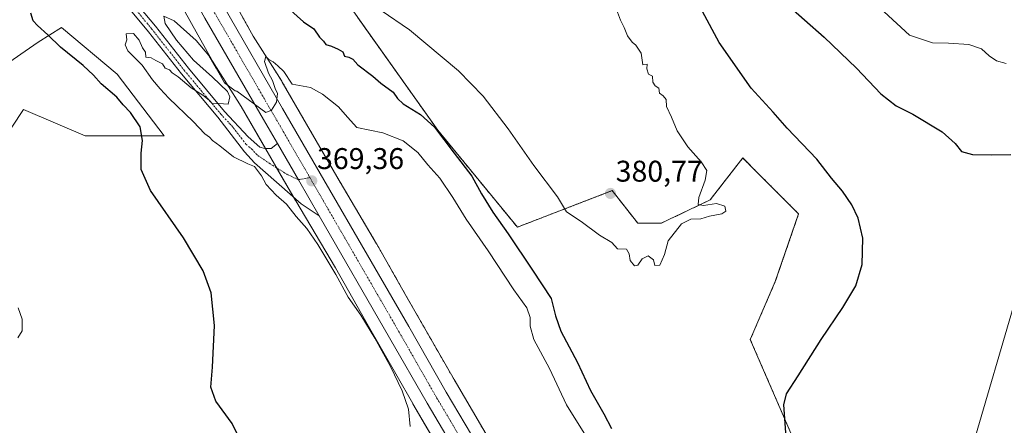
# Model space of a CAD drawing. Units: metres. Extents: x 580426 to 583877, y 4705764 to 4708117.
# Drawn here: x 582593 to 582923, y 4705999 to 4706135 of the extents above; entities that cross this region are included whole.
import ezdxf
from ezdxf.enums import TextEntityAlignment as Align

# ---------------------------------------------------------------- set-up
doc = ezdxf.new("R2010")
doc.units = ezdxf.units.M
doc.header["$MEASUREMENT"] = 0
doc.linetypes.add('TRAZO_Y_PUNTO', pattern=[1, 0.5, -0.25, 0, -0.25])
doc.linetypes.add('TRAZOS', pattern=[0.75, 0.5, -0.25])
for name, color, linetype, lineweight in [('Arbolado forestal', 92, 'TRAZOS', 0), ('Arbolado forestal CxS', 92, 'Continuous', 0), ('Carretera de calzada única', 19, 'Continuous', 13), ('Carretera de calzada única Cxs', 19, 'Continuous', 13), ('Carretera de calzada única eje', 19, 'TRAZO_Y_PUNTO', 0), ('Carátula', 7, 'Continuous', 5), ('Cultivos herbáceos CxS', 92, 'Continuous', 0), ('Cultivos leñosos', 92, 'Continuous', 0), ('Cultivos leñosos CxS', 92, 'Continuous', 0), ('Curva de nivel maestra', 36, 'Continuous', 30), ('Curva de nivel normal', 36, 'Continuous', 0), ('Núcleo urbano', 19, 'Continuous', 0), ('Núcleo urbano CxS', 19, 'Continuous', 0), ('Pista no pavimentada', 254, 'Continuous', 13), ('Pista no pavimentada Cxs', 254, 'Continuous', 0), ('Pista pavimentada eje', 135, 'TRAZO_Y_PUNTO', 0), ('Punto de cota en terreno', 7, 'Continuous', 0), ('Rótulo de punto de cota en terreno', 19, 'Continuous', 0)]:
    doc.layers.add(name, color=color, linetype=linetype, lineweight=lineweight)
doc.styles.add('Arial', font='txt', dxfattribs={"height": 0.2})

# ---------------------------------------------------------------- blocks, each defined once
blk = doc.blocks.new('*U151')
at = {"layer": 'Cultivos herbáceos CxS', "color": 92, "linetype": 'Continuous', "lineweight": 0}
for points in [[(582930.48, 4706054.11, 373.68), (582908.7, 4705979.78, 371.53), (582905.29, 4705968.13, 370.48), (582915.13, 4705956.73, 371.76), (582933.29, 4705942.36, 374.34)], [(582868.12, 4705957.88, 370.57), (582837.85, 4706027.75, 378.18), (582838.69, 4706029.7, 378), (582846.22, 4706047.1, 378.55), (582854.03, 4706069.74, 377.94), (582840.73, 4706083.04, 378.26), (582840.61, 4706083.16, 378.27), (582835.3, 4706088.47, 378.54), (582824.37, 4706074.42, 379.94), (582807.98, 4706066.62, 380.11), (582800.17, 4706066.62, 380.27), (582791.59, 4706077.54, 380.72), (582759.83, 4706065.33, 376.13), (582733.16, 4706097.8, 374.6), (582705.04, 4706137.33, 378.53)]]:
    blk.add_polyline3d(points, dxfattribs=at)
blk = doc.blocks.new('*U160')
at = {"layer": 'Cultivos herbáceos CxS', "color": 92, "linetype": 'Continuous', "lineweight": 0}
for points in [[(582639.69, 4706153.26, 371.52), (582657.48, 4706121.27, 369.82), (582657.54, 4706121.16, 369.82), (582657.71, 4706120.88, 369.82), (582667.33, 4706105.71, 369.52), (582685.55, 4706074.2, 369.32), (582685.59, 4706074.13, 369.32), (582698.89, 4706051.68, 369.65), (582709.04, 4706033.79, 369.77), (582709.05, 4706033.77, 369.76), (582709.06, 4706033.77, 369.76), (582709.06, 4706033.76, 369.76), (582724.8, 4706006.31, 368.86), (582724.81, 4706006.3, 368.86), (582724.81, 4706006.3, 368.85), (582724.81, 4706006.29, 368.85), (582724.84, 4706006.25, 368.85), (582740.55, 4705979.45, 367.27)], [(582521.58, 4706144.74, 380.07), (582539.53, 4706128.24, 380.42), (582543.45, 4706134.13, 379.99), (582590.52, 4706098.82, 379.76), (582594.44, 4706104.7, 379.6), (582615.04, 4706095.88, 377.65), (582631.71, 4706095.88, 375.33), (582641.52, 4706095.88, 373.51), (582625.83, 4706116.47, 373.46), (582607.19, 4706132.16, 373.79), (582599.35, 4706127.26, 375.8), (582586.6, 4706118.43, 378.78), (582553.26, 4706143.93, 378.98)]]:
    blk.add_polyline3d(points, dxfattribs=at)
blk = doc.blocks.new('*U175')
at = {"layer": 'Curva de nivel normal', "color": 36, "linetype": 'Continuous', "lineweight": 0}
for points in [[(582592.59, 4706028.31, 380), (582593.96, 4706030.67, 380), (582593.95, 4706034.51, 380), (582592.64, 4706038.34, 380)], [(582714.18, 4706137.78, 380), (582723.72, 4706131.36, 380), (582740.1, 4706117.66, 380), (582748.39, 4706109.11, 380), (582756.7, 4706098.17, 380), (582765.4, 4706085.99, 380), (582773.3, 4706075.5, 380), (582776.34, 4706070.48, 380), (582781.18, 4706067.19, 380), (582787.3, 4706062.61, 380), (582791.46, 4706060.15, 380), (582793.38, 4706058.06, 380), (582796.34, 4706057.97, 380), (582797.3, 4706056.43, 380), (582797.64, 4706054.19, 380), (582799.11, 4706052.41, 380), (582800.15, 4706052.66, 380), (582801.63, 4706054.77, 380), (582803.59, 4706055.74, 380), (582805.38, 4706054.4, 380), (582805.92, 4706052.54, 380), (582807.55, 4706052.66, 380), (582809.15, 4706056.17, 380), (582810.3, 4706060.78, 380), (582814.82, 4706066.42, 380), (582817.88, 4706068.05, 380), (582821.22, 4706068.12, 380), (582824.15, 4706068.99, 380), (582828.34, 4706069.82, 380), (582829.69, 4706070.7, 380), (582829.32, 4706072.34, 380), (582826.53, 4706073.21, 380), (582822.21, 4706072.56, 380), (582820.34, 4706072.94, 380), (582820.6, 4706075.26, 380), (582822.74, 4706081, 380), (582823.23, 4706084.24, 380), (582821.34, 4706087.18, 380), (582816.9, 4706092.21, 380), (582813.36, 4706097.53, 380), (582811.4, 4706102.08, 380), (582809.74, 4706105.66, 380), (582809.72, 4706108.04, 380), (582808.7, 4706109.29, 380), (582807.44, 4706110.12, 380), (582807.18, 4706111.86, 380), (582805.95, 4706112.63, 380), (582805.18, 4706113.86, 380), (582805.11, 4706115.79, 380), (582803.79, 4706116.56, 380), (582803.21, 4706118.26, 380), (582803.25, 4706119.9, 380), (582801.84, 4706119.68, 380), (582801.24, 4706123.59, 380), (582799.54, 4706126.22, 380), (582798.25, 4706127.26, 380), (582796.74, 4706129.38, 380), (582795.64, 4706132.07, 380), (582794.32, 4706134.53, 380), (582793.05, 4706138.1, 380)], [(582882.64, 4706137.32, 380), (582891.17, 4706129.59, 380), (582898.87, 4706127, 380), (582904.26, 4706126.89, 380), (582911.06, 4706126.39, 380), (582915.3, 4706125.02, 380), (582917.82, 4706122.68, 380), (582920.32, 4706120.95, 380), (582923.54, 4706120.12, 380)]]:
    blk.add_polyline3d(points, dxfattribs=at)
blk = doc.blocks.new('*U184')
at = {"layer": 'Curva de nivel normal', "color": 36, "linetype": 'Continuous', "lineweight": 0}
blk.add_polyline3d([(582784.46, 4705992.83, 370), (582776.3, 4706005.86, 370), (582770.58, 4706018.03, 370), (582765.4, 4706027.78, 370), (582764.08, 4706032.18, 370), (582764.15, 4706035.1, 370), (582762.95, 4706038.3, 370), (582758.65, 4706044.33, 370), (582750.09, 4706057.44, 370), (582742.66, 4706068, 370), (582738.27, 4706075.25, 370), (582733.84, 4706081.72, 370), (582729.8, 4706086.23, 370), (582726.48, 4706090.28, 370), (582721.62, 4706094.22, 370), (582714.74, 4706096.86, 370), (582706.1, 4706098.71, 370), (582702.9, 4706102.08, 370), (582699.88, 4706105.61, 370), (582694.52, 4706109.8, 370), (582690.53, 4706112.1, 370), (582684.41, 4706113.13, 370), (582681.61, 4706117.36, 370), (582679.66, 4706119.34, 370), (582678.06, 4706120.59, 370), (582676.58, 4706121.41, 370), (582675.54, 4706122.45, 370), (582675.1, 4706120.74, 370), (582676.51, 4706116.8, 370), (582677.83, 4706114.34, 370), (582678.71, 4706111.73, 370), (582679.47, 4706110.02, 370), (582679.17, 4706107.12, 370), (582677.48, 4706104.52, 370), (582675.54, 4706103.66, 370), (582665.84, 4706110.77, 370), (582665.34, 4706110.97, 370), (582661.78, 4706113.64, 370), (582658.98, 4706118.48, 370), (582656.52, 4706122.75, 370), (582652.26, 4706127.77, 370), (582644.87, 4706134.34, 370), (582641.48, 4706135.87, 370), (582641.87, 4706133.41, 370), (582645.63, 4706127.88, 370), (582651.39, 4706121.17, 370), (582657.76, 4706115.49, 370), (582662.73, 4706110.69, 370), (582663.5, 4706108.98, 370), (582662.97, 4706106.43, 370), (582659.87, 4706106.68, 370), (582657.78, 4706106.6, 370), (582656.7, 4706107.72, 370), (582654.48, 4706109.51, 370), (582650.59, 4706111.94, 370), (582646.25, 4706115.6, 370), (582644.27, 4706116.96, 370), (582643.3, 4706117.99, 370), (582641.87, 4706118.56, 370), (582641, 4706120.02, 370), (582638.72, 4706121.09, 370), (582637.23, 4706121.96, 370), (582635.46, 4706122.15, 370), (582635.26, 4706123.9, 370), (582634.27, 4706125.28, 370), (582633.12, 4706127.89, 370), (582631.28, 4706130.16, 370), (582628.79, 4706130.06, 370), (582629.07, 4706127.98, 370), (582628.46, 4706126.37, 370), (582629.43, 4706124.34, 370), (582634.18, 4706119.53, 370), (582637.59, 4706114.62, 370), (582640.21, 4706111.57, 370), (582643.07, 4706108.43, 370), (582651.28, 4706100.64, 370), (582655.21, 4706096.57, 370), (582656.73, 4706095.42, 370), (582657.74, 4706094.27, 370), (582660.16, 4706092.56, 370), (582664.73, 4706088.82, 370), (582669.56, 4706086.46, 370), (582671.78, 4706085.64, 370), (582674.12, 4706082.52, 370), (582675.71, 4706079.58, 370), (582679.05, 4706076.07, 370), (582682.53, 4706072.99, 370), (582685.72, 4706068.91, 370), (582689.32, 4706064.83, 370), (582693.06, 4706059.51, 370), (582699.09, 4706049.45, 370), (582703.18, 4706041.91, 370), (582707.36, 4706035.88, 370), (582712.14, 4706028.21, 370), (582717.39, 4706018.75, 370), (582721.27, 4706010.61, 370), (582723.42, 4706004.38, 370), (582723.91, 4705998.6, 370)], dxfattribs=at)
blk = doc.blocks.new('*U188')
at = {"layer": 'Curva de nivel maestra', "color": 36, "linetype": 'Continuous', "lineweight": 30}
for points in [[(582665.96, 4705996.16, 375), (582664.29, 4705999.6, 375), (582658.81, 4706007.16, 375), (582657.12, 4706011.8, 375), (582657.77, 4706018.46, 375), (582658.39, 4706032.44, 375), (582657.26, 4706043.39, 375), (582654.64, 4706050.69, 375), (582647.98, 4706061.81, 375), (582636.98, 4706077.56, 375), (582633.86, 4706084.6, 375), (582633.87, 4706090.04, 375), (582634.3, 4706094.36, 375), (582633.47, 4706098.92, 375), (582630.29, 4706103.65, 375), (582627.82, 4706106.23, 375), (582625.65, 4706108.82, 375), (582620.49, 4706113.26, 375), (582617.91, 4706116.19, 375), (582614.44, 4706119.38, 375), (582606.85, 4706125.54, 375), (582602.62, 4706129.64, 375), (582599.08, 4706132.77, 375), (582597.7, 4706134.39, 375), (582596.87, 4706136.9, 375)], [(582680.76, 4706140.72, 375), (582688.17, 4706133.97, 375), (582691.64, 4706131.63, 375), (582693.6, 4706128.94, 375), (582694.88, 4706127.6, 375), (582695.67, 4706126.47, 375), (582697.57, 4706125.93, 375), (582699.81, 4706124.82, 375), (582701.33, 4706124.02, 375), (582701.89, 4706122.58, 375), (582703.44, 4706122.18, 375), (582704.74, 4706121.49, 375), (582706.43, 4706119.62, 375), (582711.42, 4706115.82, 375), (582714.08, 4706113.5, 375), (582718.23, 4706110.51, 375), (582719.64, 4706108.39, 375), (582721.61, 4706106.62, 375), (582727.39, 4706103.07, 375), (582732.13, 4706098.81, 375), (582738.72, 4706090.07, 375), (582744.6, 4706082.34, 375), (582747.83, 4706076.42, 375), (582751.58, 4706070.32, 375), (582756.8, 4706063.14, 375), (582764.91, 4706050.92, 375), (582771.11, 4706041.46, 375), (582772.59, 4706035.64, 375), (582774.43, 4706030.58, 375), (582780.02, 4706020.07, 375), (582784.27, 4706010.63, 375), (582788.78, 4706002.87, 375), (582791.34, 4705997.95, 375)], [(582850.75, 4705982.59, 375), (582849.04, 4706005.89, 375), (582849.98, 4706009.58, 375), (582853.87, 4706015.58, 375), (582861.55, 4706027.78, 375), (582868.88, 4706038.42, 375), (582873.24, 4706045.74, 375), (582875.34, 4706052.82, 375), (582875.53, 4706061.64, 375), (582874, 4706068.29, 375), (582871.82, 4706072.83, 375), (582868.68, 4706077.36, 375), (582865.09, 4706081.77, 375), (582860.17, 4706088.08, 375), (582850.18, 4706098.45, 375), (582845.51, 4706103.75, 375), (582838.15, 4706111.83, 375), (582827.42, 4706127.1, 375), (582821.83, 4706137.51, 375)], [(582849.44, 4706140.45, 375), (582862.56, 4706128.9, 375), (582873.46, 4706118.47, 375), (582881.56, 4706109.91, 375), (582886.74, 4706105.9, 375), (582892.25, 4706103.16, 375), (582902.11, 4706097.26, 375), (582906.48, 4706093.36, 375), (582908.6, 4706090.64, 375), (582912.21, 4706089.65, 375), (582918.67, 4706089.54, 375), (582925.09, 4706089.62, 375)]]:
    blk.add_polyline3d(points, dxfattribs=at)
blk = doc.blocks.new('5PATER')
at = {"layer": 'Carátula', "linetype": 'Continuous', "lineweight": 5}
h = blk.add_hatch(color=250, dxfattribs=at)
edge = h.paths.add_edge_path()
edge.add_ellipse((0, 0.01), major_axis=(-1.33, -1.34), ratio=0.999422, start_angle=0, end_angle=360)

msp = doc.modelspace()

# ---------------------------------------------------------------- linework, layer by layer
at = {"layer": 'Arbolado forestal', "color": 92, "linetype": 'TRAZOS', "lineweight": 0}
for points in [[(582660.28, 4706149.15, 371.73), (582671.35, 4706129.25, 370.16), (582680.93, 4706114.14, 369.65), (582681.09, 4706113.86, 369.61), (582699.38, 4706082.25, 369.02), (582712.7, 4706059.77, 368.63), (582712.74, 4706059.69, 368.63), (582712.77, 4706059.64, 368.63), (582722.95, 4706041.7, 368.36), (582738.66, 4706014.31, 367.61), (582754.38, 4705987.5, 366.81), (582754.4, 4705987.45, 366.81), (582754.42, 4705987.41, 366.81), (582770.39, 4705959.39, 366.26), (582786.67, 4705931.27, 365.61), (582786.67, 4705931.27, 365.61), (582786.69, 4705931.24, 365.61), (582803.65, 4705901.59, 365.25), (582803.71, 4705901.48, 365.25), (582821.51, 4705869.22, 364.3), (582821.62, 4705869.02, 364.29), (582831.23, 4705850.37, 363.93)], [(582868.12, 4705957.88, 370.57), (582837.85, 4706027.75, 378.18), (582838.69, 4706029.7, 378), (582846.22, 4706047.1, 378.55), (582854.03, 4706069.74, 377.94), (582840.73, 4706083.05, 378.26), (582840.61, 4706083.16, 378.27), (582835.3, 4706088.47, 378.54), (582824.37, 4706074.42, 379.94), (582807.98, 4706066.62, 380.11), (582800.17, 4706066.62, 380.27), (582791.59, 4706077.54, 380.72), (582759.83, 4706065.33, 376.13), (582733.16, 4706097.8, 374.6), (582706.31, 4706135.55, 378.55)]]:
    msp.add_polyline3d(points, dxfattribs=at)
at = {"layer": 'Arbolado forestal CxS', "color": 92, "linetype": 'Continuous', "lineweight": 0}
for points in [[(582754.38, 4705987.5, 366.81), (582738.66, 4706014.31, 367.61), (582722.95, 4706041.7, 368.36), (582712.77, 4706059.64, 368.63), (582712.74, 4706059.69, 368.63), (582712.7, 4706059.77, 368.63), (582699.38, 4706082.25, 369.02), (582681.09, 4706113.86, 369.61), (582680.93, 4706114.14, 369.65), (582671.35, 4706129.25, 370.16), (582653.69, 4706161.01, 372.56)], [(582705.04, 4706137.33, 378.53), (582733.16, 4706097.8, 374.6), (582759.83, 4706065.33, 376.13), (582791.59, 4706077.54, 380.72), (582800.17, 4706066.62, 380.27), (582807.98, 4706066.62, 380.11), (582824.37, 4706074.42, 379.94), (582835.3, 4706088.47, 378.54), (582840.61, 4706083.16, 378.27), (582840.73, 4706083.04, 378.26), (582854.03, 4706069.74, 377.94), (582846.22, 4706047.1, 378.55), (582838.69, 4706029.7, 378), (582837.85, 4706027.75, 378.18), (582868.12, 4705957.88, 370.57)]]:
    msp.add_polyline3d(points, dxfattribs=at)
at = {"layer": 'Carretera de calzada única', "color": 19, "linetype": 'Continuous', "lineweight": 13}
for points in [[(582679.48, 4706093.31, 369.57), (582674.82, 4706101.34, 369.79), (582655.19, 4706135.26, 371.08), (582637.3, 4706167.67, 372.67), (582626.98, 4706187.47, 374.01), (582616.92, 4706206.55, 375.07), (582600.44, 4706240.43, 376.77), (582584.1, 4706276.31, 377.96), (582578.17, 4706289.77, 378.24), (582565.85, 4706320.15, 379.28), (582548.64, 4706365.88, 380.26), (582520.17, 4706446.23, 382.62), (582501.69, 4706498.25, 383.39), (582501.17, 4706499.7, 383.44)], [(582657.3, 4706146.76, 371.57), (582661.64, 4706138.9, 371.18), (582681.23, 4706105.06, 369.79), (582723.46, 4706032.05, 368.36), (582736.01, 4706010.11, 367.89), (582748.71, 4705988.74, 367.18), (582805.62, 4705889.97, 365.04), (582816.89, 4705869.34, 364.69), (582825.75, 4705852.34, 364.19), (582832.21, 4705838.66, 363.95), (582836.07, 4705829.79, 363.75), (582841.53, 4705815.84, 363.43), (582845.26, 4705804.93, 363.11), (582847.98, 4705797.02, 362.91), (582849.44, 4705792.09, 362.79)], [(582693.48, 4706069.12, 369.09), (582686.48, 4706081.21, 369.35), (582679.48, 4706093.31, 369.57)], [(582741.35, 4705986.64, 367.41), (582729.6, 4706006.4, 367.99), (582717.05, 4706028.35, 368.32), (582693.48, 4706069.12, 369.09)]]:
    msp.add_polyline3d(points, dxfattribs=at)
at = {"layer": 'Carretera de calzada única Cxs', "color": 19, "linetype": 'Continuous', "lineweight": 13}
for points in [[(582661.64, 4706138.9, 371.18), (582681.23, 4706105.06, 369.79), (582723.46, 4706032.05, 368.36), (582736.01, 4706010.11, 367.89), (582748.71, 4705988.74, 367.18)], [(582741.35, 4705986.64, 367.41), (582729.6, 4706006.4, 367.99), (582717.05, 4706028.35, 368.32), (582693.48, 4706069.12, 369.09), (582686.48, 4706081.21, 369.35), (582679.48, 4706093.31, 369.57), (582674.82, 4706101.34, 369.79), (582655.19, 4706135.26, 371.08)]]:
    msp.add_polyline3d(points, dxfattribs=at)
at = {"layer": 'Carretera de calzada única eje', "color": 19, "linetype": 'TRAZO_Y_PUNTO', "lineweight": 0}
for points in [[(582652.23, 4706148.27, 371.74), (582654.57, 4706144.02, 371.54), (582656.25, 4706141.01, 371.4), (582658.42, 4706137.08, 371.23), (582668.23, 4706120.11, 370.5), (582678.03, 4706103.19, 369.93), (582680.35, 4706099.18, 369.81), (582690.35, 4706081.91, 369.37)], [(582690.35, 4706081.91, 369.37), (582708.48, 4706050.58, 368.85), (582720.26, 4706030.19, 368.46), (582726.53, 4706019.24, 368.26), (582732.8, 4706008.26, 367.98), (582738.67, 4705998.38, 367.72), (582745.03, 4705987.68, 367.43), (582745.51, 4705986.86, 367.41), (582746.74, 4705984.74, 367.36)]]:
    msp.add_polyline3d(points, dxfattribs=at)
at = {"layer": 'Cultivos herbáceos CxS', "color": 92, "linetype": 'Continuous', "lineweight": 0}
for points in [[(582739.15, 4705981.84, 367.52), (582724.84, 4706006.25, 368.85), (582724.81, 4706006.3, 368.85), (582724.81, 4706006.3, 368.85), (582724.81, 4706006.3, 368.86), (582724.8, 4706006.31, 368.86), (582709.06, 4706033.76, 369.76), (582709.06, 4706033.77, 369.76), (582709.05, 4706033.77, 369.76), (582709.04, 4706033.79, 369.77), (582698.89, 4706051.68, 369.65), (582685.59, 4706074.13, 369.32), (582685.55, 4706074.2, 369.32), (582684.94, 4706075.26, 369.38), (582679.21, 4706085.17, 369.42), (582675.49, 4706091.6, 369.45), (582667.32, 4706105.71, 369.52), (582657.71, 4706120.88, 369.82), (582657.54, 4706121.16, 369.82), (582657.48, 4706121.27, 369.82), (582639.69, 4706153.26, 371.52)], [(582553.26, 4706143.93, 378.98), (582586.6, 4706118.43, 378.78), (582599.35, 4706127.26, 375.8), (582607.19, 4706132.16, 373.79), (582625.83, 4706116.47, 373.46), (582641.52, 4706095.88, 373.51), (582631.71, 4706095.88, 375.33), (582615.04, 4706095.88, 377.65), (582594.44, 4706104.7, 379.6), (582590.52, 4706098.82, 379.76), (582543.45, 4706134.13, 379.99), (582539.53, 4706128.24, 380.42), (582521.57, 4706144.74, 380.07)], [(582868.12, 4705957.88, 370.57), (582837.85, 4706027.75, 378.18), (582838.69, 4706029.7, 378), (582846.22, 4706047.1, 378.55), (582854.03, 4706069.74, 377.94), (582840.73, 4706083.05, 378.26), (582840.61, 4706083.16, 378.27), (582835.3, 4706088.47, 378.54), (582824.37, 4706074.42, 379.94), (582807.98, 4706066.62, 380.11), (582800.17, 4706066.62, 380.27), (582791.59, 4706077.54, 380.72), (582759.83, 4706065.33, 376.13), (582733.16, 4706097.8, 374.6), (582706.31, 4706135.55, 378.55)], [(582942.96, 4706133.09, 379.39), (582942.86, 4706132.41, 379.42), (582930.48, 4706054.11, 373.68), (582908.7, 4705979.78, 371.53), (582905.29, 4705968.13, 370.48), (582915.13, 4705956.73, 371.76), (582933.29, 4705942.36, 374.34), (582940.09, 4705926.47, 375.04), (582940.09, 4705906.04, 372.42), (582946.9, 4705887.89, 370.99), (582947.66, 4705872, 369.64), (582947.66, 4705847.04, 369.52), (582944.63, 4705825.1, 371.12), (582934.04, 4705814.51, 369.38), (582924.21, 4705809.21, 367.44), (582911.35, 4705803.92, 365.25), (582904.36, 4705792.74, 366.07)], [(582933.29, 4705942.36, 374.34), (582915.13, 4705956.73, 371.76), (582905.29, 4705968.13, 370.48), (582908.7, 4705979.78, 371.53), (582930.48, 4706054.11, 373.68)]]:
    msp.add_polyline3d(points, dxfattribs=at)
at = {"layer": 'Cultivos leñosos', "color": 92, "linetype": 'Continuous', "lineweight": 0}
msp.add_polyline3d([(582553.26, 4706143.93, 378.98), (582586.6, 4706118.43, 378.78), (582599.35, 4706127.26, 375.8), (582607.19, 4706132.16, 373.79), (582625.83, 4706116.47, 373.46), (582641.52, 4706095.88, 373.51), (582631.71, 4706095.88, 375.33), (582615.04, 4706095.88, 377.65), (582594.44, 4706104.7, 379.6), (582590.52, 4706098.82, 379.76), (582543.45, 4706134.13, 379.99), (582539.53, 4706128.24, 380.42), (582521.57, 4706144.74, 380.07)], dxfattribs=at)
at = {"layer": 'Cultivos leñosos CxS', "color": 92, "linetype": 'Continuous', "lineweight": 0}
msp.add_polyline3d([(582553.26, 4706143.93, 378.98), (582586.6, 4706118.43, 378.78), (582599.35, 4706127.26, 375.8), (582607.19, 4706132.16, 373.79), (582625.83, 4706116.47, 373.46), (582641.52, 4706095.88, 373.51), (582631.71, 4706095.88, 375.33), (582615.04, 4706095.88, 377.65), (582594.44, 4706104.7, 379.6), (582590.52, 4706098.82, 379.76), (582543.45, 4706134.13, 379.99), (582539.53, 4706128.24, 380.42), (582521.58, 4706144.74, 380.07)], dxfattribs=at)
at = {"layer": 'Núcleo urbano', "color": 19, "linetype": 'Continuous', "lineweight": 0}
for points in [[(582739.15, 4705981.84, 367.52), (582724.84, 4706006.25, 368.85), (582724.81, 4706006.3, 368.85), (582724.81, 4706006.3, 368.85), (582724.81, 4706006.3, 368.86), (582724.8, 4706006.31, 368.86), (582709.06, 4706033.76, 369.76), (582709.06, 4706033.77, 369.76), (582709.05, 4706033.77, 369.76), (582709.04, 4706033.79, 369.77), (582698.89, 4706051.68, 369.65), (582685.59, 4706074.13, 369.32), (582685.55, 4706074.2, 369.32), (582684.94, 4706075.26, 369.38), (582679.21, 4706085.17, 369.42), (582675.49, 4706091.6, 369.45), (582667.32, 4706105.71, 369.52), (582657.71, 4706120.88, 369.82), (582657.54, 4706121.16, 369.82), (582657.48, 4706121.27, 369.82), (582639.69, 4706153.26, 371.52)], [(582660.28, 4706149.15, 371.73), (582671.35, 4706129.25, 370.16), (582680.93, 4706114.14, 369.65), (582681.09, 4706113.86, 369.61), (582699.38, 4706082.25, 369.02), (582712.7, 4706059.77, 368.63), (582712.74, 4706059.69, 368.63), (582712.77, 4706059.64, 368.63), (582722.95, 4706041.7, 368.36), (582738.66, 4706014.31, 367.61), (582754.38, 4705987.5, 366.81), (582754.4, 4705987.45, 366.81), (582754.42, 4705987.41, 366.81), (582770.39, 4705959.39, 366.26), (582786.67, 4705931.27, 365.61), (582786.67, 4705931.27, 365.61), (582786.69, 4705931.24, 365.61), (582803.65, 4705901.59, 365.25), (582803.71, 4705901.48, 365.25), (582821.51, 4705869.22, 364.3), (582821.62, 4705869.02, 364.29), (582831.23, 4705850.37, 363.93)]]:
    msp.add_polyline3d(points, dxfattribs=at)
at = {"layer": 'Núcleo urbano CxS', "color": 19, "linetype": 'Continuous', "lineweight": 0}
for points in [[(582653.69, 4706161.01, 372.56), (582671.35, 4706129.25, 370.16), (582680.93, 4706114.14, 369.65), (582681.09, 4706113.86, 369.61), (582699.38, 4706082.25, 369.02), (582712.7, 4706059.77, 368.63), (582712.74, 4706059.69, 368.63), (582712.77, 4706059.64, 368.63), (582722.95, 4706041.7, 368.36), (582738.66, 4706014.31, 367.61), (582754.38, 4705987.5, 366.81)], [(582740.55, 4705979.45, 367.27), (582724.84, 4706006.25, 368.85), (582724.81, 4706006.29, 368.85), (582724.81, 4706006.3, 368.85), (582724.81, 4706006.3, 368.86), (582724.8, 4706006.31, 368.86), (582709.06, 4706033.76, 369.76), (582709.06, 4706033.77, 369.76), (582709.05, 4706033.77, 369.76), (582709.04, 4706033.79, 369.77), (582698.89, 4706051.68, 369.65), (582685.59, 4706074.13, 369.32), (582685.55, 4706074.2, 369.32), (582667.33, 4706105.71, 369.52), (582657.71, 4706120.88, 369.82), (582657.54, 4706121.16, 369.82), (582657.48, 4706121.27, 369.82), (582639.69, 4706153.26, 371.52)]]:
    msp.add_polyline3d(points, dxfattribs=at)
at = {"layer": 'Pista no pavimentada', "color": 254, "linetype": 'Continuous', "lineweight": 13}
for points in [[(582629.17, 4706143.96, 371.18), (582638.6, 4706132.52, 370.41), (582649.65, 4706118.47, 370.31), (582661.78, 4706103.99, 369.86), (582669.65, 4706095.55, 369.57), (582673.61, 4706092.1, 369.5), (582675.31, 4706091.6, 369.46), (582677.36, 4706091.59, 369.46), (582679.48, 4706093.31, 369.57)], [(582693.48, 4706069.12, 369.09), (582687.4, 4706073.09, 369.2), (582671.8, 4706086.84, 369.73), (582668.4, 4706090.5, 369.62), (582659.48, 4706102.07, 369.75), (582647.32, 4706116.58, 370.1), (582636.26, 4706130.64, 370.58), (582626.89, 4706142.01, 370.92)], [(582693.48, 4706069.12, 369.09), (582686.48, 4706081.21, 369.35), (582679.48, 4706093.31, 369.57)]]:
    msp.add_polyline3d(points, dxfattribs=at)
at = {"layer": 'Pista no pavimentada Cxs', "color": 254, "linetype": 'Continuous', "lineweight": 0}
msp.add_polyline3d([(582629.17, 4706143.96, 371.18), (582638.6, 4706132.52, 370.41), (582649.65, 4706118.47, 370.31), (582661.78, 4706103.99, 369.86), (582669.65, 4706095.55, 369.57), (582673.61, 4706092.1, 369.5), (582675.31, 4706091.6, 369.46), (582677.36, 4706091.59, 369.46), (582679.48, 4706093.31, 369.57), (582686.48, 4706081.21, 369.35), (582693.48, 4706069.12, 369.09), (582687.4, 4706073.09, 369.2), (582671.8, 4706086.84, 369.73), (582668.4, 4706090.5, 369.62), (582659.48, 4706102.07, 369.75), (582647.32, 4706116.58, 370.1), (582636.26, 4706130.64, 370.58), (582626.89, 4706142.01, 370.92)], dxfattribs=at)
at = {"layer": 'Pista pavimentada eje', "color": 135, "linetype": 'TRAZO_Y_PUNTO', "lineweight": 0}
msp.add_polyline3d([(582690.35, 4706081.91, 369.37), (582686.48, 4706081.21, 369.35), (582682.9, 4706082.86, 369.37), (582677, 4706086.54, 369.43), (582672.71, 4706089.47, 369.51), (582671.01, 4706091.3, 369.56), (582669.03, 4706093.03, 369.55), (582664.57, 4706098.81, 369.67), (582660.63, 4706103.03, 369.81), (582648.49, 4706117.53, 370.21), (582637.43, 4706131.58, 370.56), (582628.03, 4706142.99, 371.06)], dxfattribs=at)

# ---------------------------------------------------------------- block references
at = {"layer": 'Cultivos herbáceos CxS', "color": 92, "linetype": 'Continuous', "lineweight": 0}
for name in ['*U151', '*U160']:
    msp.add_blockref(name, (0, 0), dxfattribs=at)
at = {"layer": 'Curva de nivel maestra', "color": 36, "linetype": 'Continuous', "lineweight": 30}
msp.add_blockref('*U188', (0, 0), dxfattribs=at)
at = {"layer": 'Curva de nivel normal', "color": 36, "linetype": 'Continuous', "lineweight": 0}
for name in ['*U175', '*U184']:
    msp.add_blockref(name, (0, 0), dxfattribs=at)
at = {"layer": 'Punto de cota en terreno', "linetype": 'Continuous', "lineweight": 0}
for p in [(582690.98, 4706080.82, 369.36), (582791, 4706076.6, 380.77)]:
    msp.add_blockref('5PATER', p, dxfattribs=at)

# ---------------------------------------------------------------- texts
at = {"layer": 'Rótulo de punto de cota en terreno', "color": 19, "linetype": 'Continuous', "lineweight": 0, "style": 'Arial'}
for s, p in [('369,36', (582692.74, 4706082.58)), ('380,77', (582792.76, 4706078.36))]:
    msp.add_text(s, height=7, dxfattribs=at).set_placement(p, align=Align.BOTTOM_LEFT)

doc.saveas('drawing.dxf')
